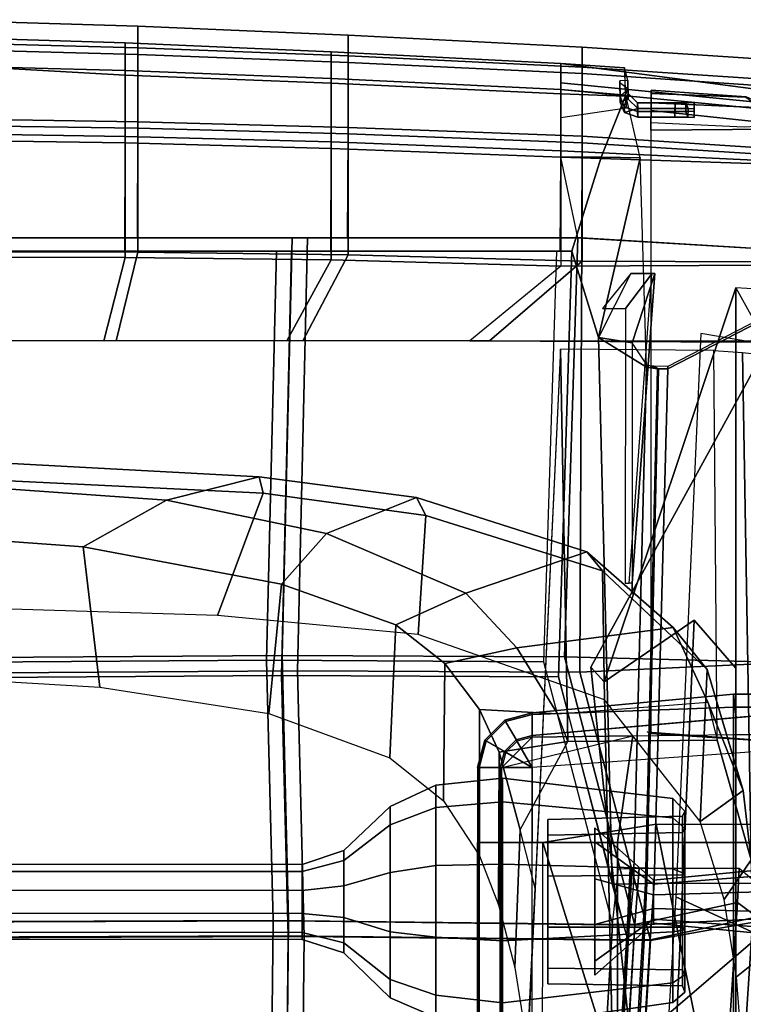
# Model space of a CAD drawing. Units: inches. Extents: x -27 to 130, y -6 to 68.
# Drawn here: x 36 to 42, y 27 to 35 of the extents above; entities that cross this region are included whole.
import ezdxf

# ---------------------------------------------------------------- set-up
doc = ezdxf.new("R2010")
doc.units = ezdxf.units.IN
doc.header["$MEASUREMENT"] = 0
for name, color, linetype in [('SEAT-ARMPAD', 5, 'Continuous'), ('SEAT-BACKMAT', 5, 'Continuous'), ('SEAT-FABRIC', 5, 'Continuous'), ('SEAT-FRAME', 5, 'Continuous'), ('SEAT-KNOBS', 5, 'Continuous')]:
    doc.layers.add(name, color=color, linetype=linetype)

# ---------------------------------------------------------------- blocks, each defined once
blk = doc.blocks.new('1EMBODY_ARMS_0T')
at = {"layer": 'SEAT-ARMPAD'}
for points in [[(4.7397, -8.1394, 26.3522), (4.7397, -8.3274, 26.0972), (6.2397, -8.3274, 26.0972), (6.2397, -8.1394, 26.3522)], [(4.7397, -8.1531, 26.5719), (4.7397, -8.1394, 26.3522), (6.2397, -8.1394, 26.3522), (6.2397, -8.1531, 26.5719)], [(4.7397, -8.3418, 26.6853), (4.7397, -8.1531, 26.5719), (6.2397, -8.1531, 26.5719), (6.2397, -8.3418, 26.6853)], [(6.2397, -8.1394, 26.3522), (6.2397, -8.3274, 26.0972), (6.859, -8.3274, 26.0972), (6.859, -8.1394, 26.3522)], [(6.859, -8.1531, 26.5719), (6.859, -8.1394, 26.3522), (6.2397, -8.1394, 26.3522), (6.2397, -8.1531, 26.5719)], [(6.859, -8.3418, 26.6853), (6.859, -8.1531, 26.5719), (6.2397, -8.1531, 26.5719), (6.2397, -8.3418, 26.6853)], [(6.859, -8.1394, 26.3522), (6.859, -8.3274, 26.0972), (6.9908, -8.3627, 26.0972), (7.0849, -8.1999, 26.3522)], [(6.859, -8.1531, 26.5719), (6.859, -8.1394, 26.3522), (7.0849, -8.1999, 26.3522), (7.078, -8.2118, 26.5719)], [(6.859, -8.3418, 26.6853), (6.859, -8.1531, 26.5719), (7.078, -8.2118, 26.5719), (6.9836, -8.3752, 26.6853)], [(6.9836, -8.3752, 26.6853), (7.078, -8.2118, 26.5719), (7.2382, -8.3721, 26.5719), (7.0748, -8.4664, 26.6853)], [(7.0849, -8.1999, 26.3522), (6.9908, -8.3627, 26.0972), (7.0873, -8.4592, 26.0972), (7.2502, -8.3652, 26.3522)], [(7.078, -8.2118, 26.5719), (7.0849, -8.1999, 26.3522), (7.2502, -8.3652, 26.3522), (7.2382, -8.3721, 26.5719)], [(4.7397, -8.3274, 26.0972), (4.7397, -8.591, 25.9214), (6.2397, -8.591, 25.9214), (6.2397, -8.3274, 26.0972)], [(4.7397, -9.2955, 26.7791), (4.7397, -8.3418, 26.6853), (6.2397, -8.3418, 26.6853), (6.2397, -9.2955, 26.7791)], [(6.2397, -8.3274, 26.0972), (6.2397, -8.591, 25.9214), (6.859, -8.591, 25.9214), (6.859, -8.3274, 26.0972)], [(6.2397, -9.2955, 26.7791), (6.2397, -8.3418, 26.6853), (6.859, -8.3418, 26.6853), (7.119, -9.4224, 26.7341)], [(6.859, -8.3274, 26.0972), (6.859, -8.591, 25.9214), (6.859, -8.591, 25.9214), (6.9908, -8.3627, 26.0972)], [(7.119, -9.4224, 26.7341), (7.1082, -8.591, 26.6853), (6.9836, -8.4664, 26.6853), (6.859, -8.3418, 26.6853)], [(6.859, -8.3418, 26.6853), (7.1082, -8.591, 26.6853), (7.0748, -8.4664, 26.6853), (6.9836, -8.3752, 26.6853)], [(6.9908, -8.3627, 26.0972), (6.859, -8.591, 25.9214), (6.859, -8.591, 25.9214), (7.0873, -8.4592, 26.0972)], [(7.0748, -8.4664, 26.6853), (7.2382, -8.3721, 26.5719), (7.2969, -8.591, 26.5719), (7.1082, -8.591, 26.6853)], [(7.2502, -8.3652, 26.3522), (7.0873, -8.4592, 26.0972), (7.1226, -8.591, 26.0972), (7.3107, -8.591, 26.3522)], [(7.2382, -8.3721, 26.5719), (7.2502, -8.3652, 26.3522), (7.3107, -8.591, 26.3522), (7.2969, -8.591, 26.5719)], [(7.0873, -8.4592, 26.0972), (6.859, -8.591, 25.9214), (6.859, -8.591, 25.9214), (7.1226, -8.591, 26.0972)], [(6.2397, -12.4548, 25.5988), (4.7397, -12.4548, 25.5988), (4.7397, -8.591, 25.9214), (6.2397, -8.591, 25.9214)], [(6.859, -8.591, 25.9214), (6.2397, -8.591, 25.9214), (6.2397, -12.4548, 25.5988), (7.1297, -12.4548, 25.5988)], [(7.4343, -12.1502, 25.5988), (7.1297, -12.4548, 25.5988), (6.859, -8.591, 25.9214), (7.1226, -8.591, 26.0972)], [(7.2969, -8.591, 26.5719), (7.1082, -8.591, 26.6853), (7.1297, -10.2538, 26.7828), (7.3557, -10.2538, 26.5264)], [(7.1226, -8.591, 26.0972), (7.3107, -8.591, 26.3522), (7.463, -10.2538, 26.2018), (7.2702, -10.2762, 25.8612)], [(7.3107, -8.591, 26.3522), (7.2969, -8.591, 26.5719), (7.3557, -10.2538, 26.5264), (7.463, -10.2538, 26.2018)], [(4.7397, -10.2538, 26.7828), (4.7397, -9.2955, 26.7791), (6.2397, -9.2955, 26.7791), (6.2397, -10.2538, 26.7828)], [(6.2397, -10.2538, 26.7828), (6.2397, -9.2955, 26.7791), (7.119, -9.4224, 26.7341), (7.1297, -10.2538, 26.7828)], [(4.7397, -11.2082, 26.6963), (4.7397, -10.2538, 26.7828), (6.2397, -10.2538, 26.7828), (6.2397, -11.2082, 26.6963)], [(6.2397, -11.2082, 26.6963), (6.2397, -10.2538, 26.7828), (7.1297, -10.2538, 26.7828), (7.1297, -11.2082, 26.6963)], [(7.1297, -11.2082, 26.6963), (7.3557, -11.2082, 26.4398), (7.3557, -10.2538, 26.5264), (7.1297, -10.2538, 26.7828)], [(7.463, -11.2082, 26.1153), (7.3533, -11.2249, 25.7283), (7.2702, -10.2762, 25.8612), (7.463, -10.2538, 26.2018)], [(7.3557, -11.2082, 26.4398), (7.463, -11.2082, 26.1153), (7.463, -10.2538, 26.2018), (7.3557, -10.2538, 26.5264)]]:
    blk.add_3dface(points, dxfattribs=at)
at = {"layer": 'SEAT-BACKMAT'}
for points in [[(2.8749, -6.4244, 19.4207), (2.8525, -3.5015, 19.177), (5.5826, -3.4885, 19.4358), (5.5938, -6.4526, 19.5927)], [(5.5938, -6.4526, 19.5927), (5.5826, -3.4885, 19.4358), (7.7247, -3.5802, 19.5028), (7.7438, -6.399, 19.6235)], [(7.7438, -6.399, 19.6235), (7.7247, -3.5802, 19.5028), (11.1241, -3.4962, 19.2486), (11.1241, -6.4801, 19.3036)], [(11.072, -3.5287, 17.1689), (11.0699, -5.2331, 17.2635), (10.3824, -5.0565, 17.3729), (10.3824, -3.5454, 17.3018)], [(12.0961, -3.5287, 17.1923), (12.0705, -5.2331, 17.2869), (11.0699, -5.2331, 17.2635), (11.072, -3.5287, 17.1689)], [(11.1241, -3.527, 19.3724), (11.1241, -5.2305, 19.3993), (12.0168, -5.2331, 19.3129), (12.0424, -3.5287, 19.2908)], [(12.0424, -3.5287, 19.2908), (12.0168, -5.2331, 19.3129), (12.6152, -5.2331, 19.0969), (12.6599, -3.5287, 19.061)], [(12.6741, -3.5287, 17.6487), (12.5777, -5.2331, 17.7628), (12.0705, -5.2331, 17.2869), (12.0961, -3.5287, 17.1923)], [(12.8957, -3.5287, 18.3351), (12.8438, -5.2331, 18.3935), (12.5777, -5.2331, 17.7628), (12.6741, -3.5287, 17.6487)], [(12.6599, -3.5287, 19.061), (12.6152, -5.2331, 19.0969), (12.8438, -5.2331, 18.3935), (12.8957, -3.5287, 18.3351)], [(5.4576, -3.6135, 19.5608), (2.7275, -3.6265, 19.302), (2.7499, -6.5494, 19.5457), (5.4688, -6.5776, 19.7177)], [(7.5997, -3.7052, 19.6278), (5.4576, -3.6135, 19.5608), (5.4688, -6.5776, 19.7177), (7.6188, -6.524, 19.7485)], [(11.1241, -3.6212, 19.3736), (7.5997, -3.7052, 19.6278), (7.6188, -6.524, 19.7485), (11.1241, -6.6051, 19.4286)], [(11.0699, -5.2331, 17.2635), (11.05, -6.9339, 17.3812), (10.3824, -6.5671, 17.4706), (10.3824, -5.0565, 17.3729)], [(12.0705, -5.2331, 17.2869), (12.0251, -6.9339, 17.4046), (11.05, -6.9339, 17.3812), (11.0699, -5.2331, 17.2635)], [(11.1241, -5.2305, 19.3993), (11.1241, -6.9301, 19.4376), (11.9714, -6.9339, 19.3522), (12.0168, -5.2331, 19.3129)], [(12.0168, -5.2331, 19.3129), (11.9714, -6.9339, 19.3522), (12.5492, -6.9339, 19.1512), (12.6152, -5.2331, 19.0969)], [(12.5777, -5.2331, 17.7628), (12.5117, -6.9339, 17.8655), (12.0251, -6.9339, 17.4046), (12.0705, -5.2331, 17.2869)], [(12.8438, -5.2331, 18.3935), (12.7698, -6.9339, 18.4719), (12.5117, -6.9339, 17.8655), (12.5777, -5.2331, 17.7628)], [(12.6152, -5.2331, 19.0969), (12.5492, -6.9339, 19.1512), (12.7698, -6.9339, 18.4719), (12.8438, -5.2331, 18.3935)], [(2.8749, -6.4244, 19.4207), (5.5938, -6.4526, 19.5927), (5.5608, -9.2549, 19.8293), (2.7877, -9.0885, 19.7624)], [(5.5938, -6.4526, 19.5927), (7.7438, -6.399, 19.6235), (7.732, -8.6841, 19.7671), (5.5608, -9.2549, 19.8293)], [(7.7438, -6.399, 19.6235), (11.1241, -6.4801, 19.3036), (11.1241, -8.7933, 19.3625), (7.732, -8.6841, 19.7671)], [(5.4358, -9.3799, 19.9543), (5.4688, -6.5776, 19.7177), (2.7499, -6.5494, 19.5457), (2.6627, -9.2135, 19.8874)], [(7.607, -8.8091, 19.8921), (7.6188, -6.524, 19.7485), (5.4688, -6.5776, 19.7177), (5.4358, -9.3799, 19.9543)], [(11.1241, -8.9183, 19.4875), (11.1241, -6.6051, 19.4286), (7.6188, -6.524, 19.7485), (7.607, -8.8091, 19.8921)], [(11.05, -6.9339, 17.3812), (10.9984, -8.8277, 17.5074), (10.3824, -8.0772, 17.5948), (10.3824, -6.5671, 17.4706)], [(12.0251, -6.9339, 17.4046), (11.9523, -8.8277, 17.5308), (10.9984, -8.8277, 17.5074), (11.05, -6.9339, 17.3812)], [(11.1241, -6.9301, 19.4376), (11.1241, -8.8239, 19.4846), (11.8986, -8.8277, 19.4134), (11.9714, -6.9339, 19.3522)], [(11.9714, -6.9339, 19.3522), (11.8986, -8.8277, 19.4134), (12.4593, -8.8277, 19.2248), (12.5492, -6.9339, 19.1512)], [(12.5117, -6.9339, 17.8655), (12.4219, -8.8277, 17.9172), (11.9523, -8.8277, 17.5308), (12.0251, -6.9339, 17.4046)], [(12.7698, -6.9339, 18.4719), (12.6735, -8.8277, 18.5656), (12.4219, -8.8277, 17.9172), (12.5117, -6.9339, 17.8655)], [(12.5492, -6.9339, 19.1512), (12.4593, -8.8277, 19.2248), (12.6735, -8.8277, 18.5656), (12.7698, -6.9339, 18.4719)], [(5.8976, -9.2519, 19.9265), (10.4087, -9.1394, 19.4633), (11.1241, -8.9183, 19.4875), (7.607, -8.8091, 19.8921)], [(11.9, -9.1609, 19.4061), (11.8986, -8.8277, 19.4134), (11.1241, -8.8239, 19.4846), (11.1241, -8.9183, 19.4875)], [(11.8986, -8.8277, 19.4134), (11.9, -9.1609, 19.4061), (12.4123, -9.3656, 19.273), (12.4593, -8.8277, 19.2248)], [(12.4219, -8.8277, 17.9172), (12.4027, -9.359, 17.9461), (12.3052, -9.3692, 17.8171), (12.225, -8.8277, 17.7061)], [(12.6735, -8.8277, 18.5656), (12.6373, -9.3533, 18.6156), (12.4027, -9.359, 17.9461), (12.4219, -8.8277, 17.9172)], [(12.4593, -8.8277, 19.2248), (12.4123, -9.3656, 19.273), (12.6373, -9.3533, 18.6156), (12.6735, -8.8277, 18.5656)], [(11.8927, -9.4829, 19.4153), (11.9, -9.1609, 19.4061), (11.1241, -8.9183, 19.4875), (10.4087, -9.1394, 19.4633)], [(5.5608, -9.2549, 19.8293), (5.5604, -9.3771, 19.773), (2.7699, -9.214, 19.7084), (2.7877, -9.0885, 19.7624)], [(5.8976, -9.2519, 19.9265), (5.8972, -9.4279, 19.9416), (10.1658, -9.5363, 19.6435), (10.4087, -9.1394, 19.4633)], [(10.1658, -9.5363, 19.6435), (10.1845, -9.5367, 19.5743), (10.3668, -9.4181, 19.5292), (10.4087, -9.1394, 19.4633)], [(11.8927, -9.4829, 19.4153), (10.4087, -9.1394, 19.4633), (10.1658, -9.5363, 19.6435), (11.8927, -9.4829, 19.4153)], [(10.4087, -9.1394, 19.4633), (10.3668, -9.4181, 19.5292), (10.9372, -9.6033, 19.4288), (10.937, -9.407, 19.4013)], [(10.937, -9.407, 19.4013), (10.6496, -9.1725, 19.2898), (10.6494, -9.3618, 19.2951), (10.9369, -9.5802, 19.4056)], [(12.4123, -9.3656, 19.273), (11.9, -9.1609, 19.4061), (11.8927, -9.4829, 19.4153), (12.4123, -9.3656, 19.273)], [(2.6449, -9.339, 19.8334), (5.4354, -9.5021, 19.898), (5.4358, -9.3799, 19.9543), (2.6627, -9.2135, 19.8874)], [(5.7426, -10.2874, 19.761), (2.7681, -10.093, 19.7456), (2.7876, -9.2681, 19.6292), (5.5608, -9.44, 19.6929)], [(5.5622, -9.3913, 19.7213), (2.7824, -9.2375, 19.6496), (2.7699, -9.214, 19.7084), (5.5604, -9.3771, 19.773)], [(5.5622, -9.3913, 19.7213), (5.5608, -9.44, 19.6929), (2.7876, -9.2681, 19.6292), (2.7824, -9.2375, 19.6496)], [(5.8972, -9.4279, 19.9416), (5.4358, -9.3799, 19.9543), (5.8976, -9.2519, 19.9265), (5.8972, -9.4279, 19.9416)], [(6.0222, -9.3029, 19.8166), (6.0248, -9.4014, 19.7522), (5.5604, -9.3771, 19.773), (5.5608, -9.2549, 19.8293)], [(2.6449, -9.339, 19.8334), (2.6574, -9.3625, 19.7746), (5.4372, -9.5163, 19.8463), (5.4354, -9.5021, 19.898)], [(12.2688, -9.3532, 18.5647), (12.3148, -9.3517, 18.1259), (12.2754, -9.4609, 18.1279), (12.2293, -9.4624, 18.564)], [(12.2688, -9.3532, 18.5647), (12.3532, -9.3189, 18.5662), (12.3992, -9.3174, 18.1273), (12.3148, -9.3517, 18.1259)], [(12.3009, -9.4636, 18.5653), (12.3783, -9.3849, 18.5666), (12.3532, -9.3189, 18.5662), (12.2688, -9.3532, 18.5647)], [(12.4243, -9.3834, 18.1278), (12.347, -9.4621, 18.1291), (12.2754, -9.4609, 18.1279), (12.3148, -9.3517, 18.1259)], [(12.4243, -9.3834, 18.1278), (12.3148, -9.3517, 18.1259), (12.3992, -9.3174, 18.1273), (12.4628, -9.3827, 18.1271)], [(12.53, -9.3158, 18.5693), (12.5169, -9.3153, 18.1294), (12.3992, -9.3174, 18.1273), (12.3532, -9.3189, 18.5662)], [(12.5327, -9.3822, 18.5693), (12.53, -9.3158, 18.5693), (12.3532, -9.3189, 18.5662), (12.3783, -9.3849, 18.5666)], [(12.5169, -9.3153, 18.1294), (12.4628, -9.3827, 18.1271), (12.3992, -9.3174, 18.1273)], [(2.6626, -9.3931, 19.7542), (2.6431, -10.218, 19.8706), (5.6176, -10.4124, 19.886), (5.4358, -9.565, 19.8179)], [(2.6626, -9.3931, 19.7542), (5.4358, -9.565, 19.8179), (5.4372, -9.5163, 19.8463), (2.6574, -9.3625, 19.7746)], [(5.4354, -9.5021, 19.898), (5.8998, -9.5264, 19.8772), (5.8972, -9.4279, 19.9416), (5.4358, -9.3799, 19.9543)], [(6.0266, -9.413, 19.7047), (5.5622, -9.3913, 19.7213), (5.5604, -9.3771, 19.773), (6.0248, -9.4014, 19.7522)], [(6.0266, -9.413, 19.7047), (6.0278, -9.4744, 19.6778), (5.5608, -9.44, 19.6929), (5.5622, -9.3913, 19.7213)], [(5.8998, -9.5264, 19.8772), (10.151, -9.6256, 19.5737), (10.1658, -9.5363, 19.6435), (5.8972, -9.4279, 19.9416)], [(10.3668, -9.4181, 19.5292), (8.2907, -9.4181, 19.6172), (8.3817, -9.4157, 19.4797), (10.9372, -9.6033, 19.4288)], [(10.9369, -9.5802, 19.4056), (10.6494, -9.3618, 19.2951), (8.3807, -9.3594, 19.4553), (8.3807, -9.3934, 19.4566)], [(10.9372, -9.6033, 19.4288), (8.3817, -9.4157, 19.4797), (8.3807, -9.3934, 19.4566), (10.9369, -9.5802, 19.4056)], [(10.937, -9.407, 19.4013), (10.9372, -9.6033, 19.4288), (10.9369, -9.5802, 19.4056), (10.937, -9.407, 19.4013)], [(12.3009, -9.4636, 18.5653), (12.2688, -9.3532, 18.5647), (12.2293, -9.4624, 18.564), (12.3009, -9.4636, 18.5653)], [(12.3783, -9.3849, 18.5666), (12.3009, -9.4636, 18.5653), (12.347, -9.4621, 18.1291), (12.4243, -9.3834, 18.1278)], [(12.3783, -9.3849, 18.5666), (12.4243, -9.3834, 18.1278), (12.4628, -9.3827, 18.1271), (12.5327, -9.3822, 18.5693)], [(12.4027, -9.359, 17.9461), (12.4628, -9.3827, 18.1271), (12.5327, -9.3822, 18.5693), (12.6373, -9.3533, 18.6156)], [(5.4354, -9.5021, 19.898), (5.4372, -9.5163, 19.8463), (5.9016, -9.538, 19.8297), (5.8998, -9.5264, 19.8772)], [(6.0254, -10.2992, 19.7476), (5.7426, -10.2874, 19.761), (5.5608, -9.44, 19.6929), (6.0278, -9.4744, 19.6778)], [(12.2293, -9.7698, 18.564), (12.2293, -9.4624, 18.564), (12.2754, -9.4609, 18.1279), (12.2754, -9.7697, 18.1279)], [(12.3009, -9.4636, 18.5653), (12.2293, -9.4624, 18.564), (12.2293, -9.7698, 18.564), (12.3009, -9.7711, 18.5653)], [(12.347, -9.771, 18.1291), (12.2754, -9.7697, 18.1279), (12.2754, -9.4609, 18.1279), (12.347, -9.4621, 18.1291)], [(12.347, -9.4621, 18.1291), (12.3009, -9.4636, 18.5653), (12.3009, -9.7711, 18.5653), (12.347, -9.771, 18.1291)], [(5.4358, -9.565, 19.8179), (5.9028, -9.5994, 19.8028), (5.9016, -9.538, 19.8297), (5.4372, -9.5163, 19.8463)], [(5.4358, -9.565, 19.8179), (5.6176, -10.4124, 19.886), (5.9004, -10.4242, 19.8726), (5.9028, -9.5994, 19.8028)], [(5.8998, -9.5264, 19.8772), (5.9016, -9.538, 19.8297), (10.1518, -9.6353, 19.5274), (10.151, -9.6256, 19.5737)], [(5.9028, -9.5994, 19.8028), (10.1509, -9.7101, 19.4943), (10.1518, -9.6353, 19.5274), (5.9016, -9.538, 19.8297)], [(10.1518, -9.6353, 19.5274), (10.1509, -9.7101, 19.4943), (10.1694, -9.7106, 19.4255), (10.1731, -9.5943, 19.4561)], [(10.1658, -9.5363, 19.6435), (10.151, -9.6256, 19.5737), (10.1758, -9.5636, 19.5488), (10.1845, -9.5367, 19.5743)], [(10.1518, -9.6353, 19.5274), (10.1731, -9.5943, 19.4561), (10.1758, -9.5636, 19.5488), (10.151, -9.6256, 19.5737)], [(10.5421, -10.4713, 19.3058), (10.1509, -9.7101, 19.4943), (5.9028, -9.5994, 19.8028), (5.9004, -10.4242, 19.8726)], [(10.5421, -10.4713, 19.3058), (10.56, -10.4718, 19.2369), (10.1694, -9.7106, 19.4255), (10.1509, -9.7101, 19.4943)], [(12.2293, -9.7698, 18.564), (12.2754, -9.7697, 18.1279), (12.2759, -9.8585, 18.1552), (12.2286, -9.8769, 18.522)], [(12.3002, -9.8781, 18.5233), (12.3009, -9.7711, 18.5653), (12.2293, -9.7698, 18.564), (12.2286, -9.8769, 18.522)], [(12.347, -9.771, 18.1291), (12.3474, -9.8597, 18.1565), (12.2759, -9.8585, 18.1552), (12.2754, -9.7697, 18.1279)], [(12.3474, -9.8597, 18.1565), (12.347, -9.771, 18.1291), (12.3009, -9.7711, 18.5653), (12.3002, -9.8781, 18.5233)], [(12.2266, -9.9272, 18.4066), (12.2286, -9.8769, 18.522), (12.2759, -9.8585, 18.1552), (12.2781, -9.9272, 18.2853)], [(12.3002, -9.8781, 18.5233), (12.2286, -9.8769, 18.522), (12.2266, -9.9272, 18.4066), (12.2981, -9.9285, 18.4078)], [(12.3497, -9.9285, 18.2866), (12.2781, -9.9272, 18.2853), (12.2759, -9.8585, 18.1552), (12.3474, -9.8597, 18.1565)], [(12.3474, -9.8597, 18.1565), (12.3002, -9.8781, 18.5233), (12.2981, -9.9285, 18.4078), (12.3497, -9.9285, 18.2866)], [(12.3497, -9.9285, 18.2866), (12.2981, -9.9285, 18.4078), (12.2266, -9.9272, 18.4066), (12.2781, -9.9272, 18.2853)], [(5.7426, -10.2874, 19.761), (5.6136, -10.4597, 19.8429), (2.6377, -10.2673, 19.8277), (2.7681, -10.093, 19.7456)], [(2.6377, -10.2673, 19.8277), (5.6136, -10.4597, 19.8429), (5.6176, -10.4124, 19.886), (2.6431, -10.218, 19.8706)], [(5.7426, -10.2874, 19.761), (6.0254, -10.2992, 19.7476), (5.8843, -10.4708, 19.8301), (5.6136, -10.4597, 19.8429)]]:
    blk.add_3dface(points, dxfattribs=at)
at = {"layer": 'SEAT-FABRIC'}
for points in [[(2.8176, -6.5529, 19.524), (2.7947, -3.5715, 19.2755), (5.5794, -3.5582, 19.5394), (5.5908, -6.5817, 19.6995)], [(5.5908, -6.5817, 19.6995), (5.5794, -3.5582, 19.5394), (7.7644, -3.6518, 19.6078), (7.7838, -6.527, 19.7309)], [(7.7838, -6.527, 19.7309), (7.7644, -3.6518, 19.6078), (11.2337, -3.5661, 19.3522), (11.2337, -6.6097, 19.4083)], [(11.1161, -3.5993, 17.0422), (11.114, -5.3378, 17.1387), (10.3818, -5.1577, 17.2503), (10.3818, -3.6163, 17.1778)], [(12.218, -3.5993, 17.1949), (12.1919, -5.3378, 17.2914), (11.114, -5.3378, 17.1387), (11.1161, -3.5993, 17.0422)], [(11.2337, -3.5976, 19.4785), (11.2337, -5.3351, 19.5059), (12.1382, -5.3378, 19.4192), (12.1643, -3.5993, 19.3967)], [(12.1643, -3.5993, 19.3967), (12.1382, -5.3378, 19.4192), (12.7485, -5.3378, 19.1989), (12.7941, -3.5993, 19.1623)], [(12.8478, -3.5993, 17.6815), (12.8022, -5.3378, 17.7639), (12.1919, -5.3378, 17.2914), (12.218, -3.5993, 17.1949)], [(12.7941, -3.5993, 19.1623), (12.7485, -5.3378, 19.1989), (12.9817, -5.3378, 18.4814), (13.0347, -3.5993, 18.4219)], [(13.0347, -3.5993, 18.4219), (12.9817, -5.3378, 18.4814), (12.8022, -5.3378, 17.7639), (12.8478, -3.5993, 17.6815)], [(5.4519, -3.6857, 19.6669), (2.6672, -3.699, 19.403), (2.6901, -6.6804, 19.6515), (5.4633, -6.7092, 19.827)], [(7.6369, -3.7793, 19.7353), (5.4519, -3.6857, 19.6669), (5.4633, -6.7092, 19.827), (7.6563, -6.6545, 19.8584)], [(11.2337, -3.6936, 19.4797), (7.6369, -3.7793, 19.7353), (7.6563, -6.6545, 19.8584), (11.2337, -6.7372, 19.5358)], [(11.114, -5.3378, 17.1387), (11.0937, -7.0726, 17.2587), (10.3818, -6.6985, 17.3498), (10.3818, -5.1577, 17.2503)], [(12.1919, -5.3378, 17.2914), (12.1455, -7.0726, 17.4115), (11.0937, -7.0726, 17.2587), (11.114, -5.3378, 17.1387)], [(11.2337, -5.3351, 19.5059), (11.2337, -7.0687, 19.545), (12.0919, -7.0726, 19.4593), (12.1382, -5.3378, 19.4192)], [(12.1382, -5.3378, 19.4192), (12.0919, -7.0726, 19.4593), (12.6812, -7.0726, 19.2542), (12.7485, -5.3378, 19.1989)], [(12.8022, -5.3378, 17.7639), (12.7349, -7.0726, 17.8686), (12.1455, -7.0726, 17.4115), (12.1919, -5.3378, 17.2914)], [(12.7485, -5.3378, 19.1989), (12.6812, -7.0726, 19.2542), (12.9063, -7.0726, 18.5614), (12.9817, -5.3378, 18.4814)], [(12.9817, -5.3378, 18.4814), (12.9063, -7.0726, 18.5614), (12.7349, -7.0726, 17.8686), (12.8022, -5.3378, 17.7639)], [(2.8176, -6.5529, 19.524), (5.5908, -6.5817, 19.6995), (5.5572, -9.44, 19.9408), (2.7286, -9.2702, 19.8726)], [(5.5908, -6.5817, 19.6995), (7.7838, -6.527, 19.7309), (7.7718, -8.8578, 19.8774), (5.5572, -9.44, 19.9408)], [(7.7838, -6.527, 19.7309), (11.2337, -6.6097, 19.4083), (11.2337, -8.9692, 19.4683), (7.7718, -8.8578, 19.8774)], [(7.6443, -8.9853, 20.0049), (7.6563, -6.6545, 19.8584), (5.4633, -6.7092, 19.827), (5.4297, -9.5675, 20.0683)], [(11.2337, -9.0004, 19.5929), (11.2337, -6.7372, 19.5358), (7.6563, -6.6545, 19.8584), (7.6443, -8.9853, 20.0049)], [(5.4297, -9.5675, 20.0683), (5.4633, -6.7092, 19.827), (2.6901, -6.6804, 19.6515), (2.6011, -9.3977, 20.0001)], [(11.0937, -7.0726, 17.2587), (11.0411, -9.0043, 17.3875), (10.3818, -8.2387, 17.4766), (10.3818, -6.6985, 17.3498)], [(12.1455, -7.0726, 17.4115), (12.0713, -9.0043, 17.5402), (11.0411, -9.0043, 17.3875), (11.0937, -7.0726, 17.2587)], [(11.2337, -7.0687, 19.545), (11.2337, -9.0004, 19.5929), (12.0177, -9.0043, 19.5217), (12.0919, -7.0726, 19.4593)], [(12.0919, -7.0726, 19.4593), (12.0177, -9.0043, 19.5217), (12.5895, -9.0043, 19.3293), (12.6812, -7.0726, 19.2542)], [(12.7349, -7.0726, 17.8686), (12.6432, -9.0043, 17.9847), (12.0713, -9.0043, 17.5402), (12.1455, -7.0726, 17.4115)], [(12.6812, -7.0726, 19.2542), (12.5895, -9.0043, 19.3293), (12.808, -9.0043, 18.657), (12.9063, -7.0726, 18.5614)], [(12.9063, -7.0726, 18.5614), (12.808, -9.0043, 18.657), (12.6432, -9.0043, 17.9847), (12.7349, -7.0726, 17.8686)], [(10.3807, -10.3993, 17.4766), (10.3715, -10.3993, 17.7264), (10.3824, -8.0772, 17.5948), (10.3818, -8.2387, 17.4766)], [(11.0071, -10.5399, 17.797), (10.9984, -8.8277, 17.5074), (10.3824, -8.0772, 17.5948), (10.3715, -10.3993, 17.7264)], [(11.0411, -9.0043, 17.3875), (11.0345, -10.5399, 17.5485), (10.3807, -10.3993, 17.4766), (10.3818, -8.2387, 17.4766)], [(5.5572, -9.44, 19.9408), (7.7718, -8.8578, 19.8774), (7.7256, -10.6916, 19.735), (5.6152, -10.6207, 19.7486)], [(7.7256, -10.6916, 19.735), (7.7718, -8.8578, 19.8774), (11.2337, -8.9692, 19.4683), (11.1391, -10.536, 19.4699)], [(11.0071, -10.5399, 17.797), (11.8721, -10.4774, 17.8943), (11.9523, -8.8277, 17.5308), (10.9984, -8.8277, 17.5074)], [(11.1391, -10.536, 19.4699), (11.2337, -8.9692, 19.4683), (11.8986, -8.8277, 19.4134), (11.8434, -10.4774, 19.4117)], [(11.8434, -10.4774, 19.4117), (11.8986, -8.8277, 19.4134), (12.4593, -8.8277, 19.2248), (12.3028, -10.4149, 19.2963)], [(12.356, -10.4149, 18.3195), (12.513, -8.8277, 17.9065), (11.9523, -8.8277, 17.5308), (11.8721, -10.4774, 17.8943)], [(12.3028, -10.4149, 19.2963), (12.4593, -8.8277, 19.2248), (12.6735, -8.8277, 18.5656), (12.4645, -10.4149, 18.8079)], [(12.356, -10.4149, 18.3195), (12.4645, -10.4149, 18.8079), (12.6735, -8.8277, 18.5656), (12.513, -8.8277, 17.9065)], [(5.4297, -9.5675, 20.0683), (5.6152, -10.6207, 19.9986), (7.7256, -10.6916, 19.985), (7.6443, -8.9853, 20.0049)], [(11.1391, -10.536, 19.7199), (11.2337, -9.0004, 19.5929), (7.6443, -8.9853, 20.0049), (7.7256, -10.6916, 19.985)], [(12.0713, -9.0043, 17.5402), (11.9767, -10.4774, 17.6672), (11.0345, -10.5399, 17.5485), (11.0411, -9.0043, 17.3875)], [(11.2337, -9.0004, 19.5929), (11.1391, -10.536, 19.7199), (11.9231, -10.4774, 19.6487), (12.0177, -9.0043, 19.5217)], [(12.0177, -9.0043, 19.5217), (11.9231, -10.4774, 19.6487), (12.495, -10.4149, 19.4563), (12.5895, -9.0043, 19.3293)], [(12.6432, -9.0043, 17.9847), (12.5486, -10.4149, 18.1117), (11.9767, -10.4774, 17.6672), (12.0713, -9.0043, 17.5402)], [(12.5895, -9.0043, 19.3293), (12.495, -10.4149, 19.4563), (12.7134, -10.4149, 18.784), (12.808, -9.0043, 18.657)], [(12.808, -9.0043, 18.657), (12.7134, -10.4149, 18.784), (12.5486, -10.4149, 18.1117), (12.6432, -9.0043, 17.9847)], [(2.7286, -9.2702, 19.8726), (5.5572, -9.44, 19.9408), (5.6152, -10.6207, 19.7486), (2.5811, -10.4224, 19.7329)], [(2.6011, -9.3977, 20.0001), (2.5811, -10.4224, 19.9829), (5.6152, -10.6207, 19.9986), (5.4297, -9.5675, 20.0683)]]:
    blk.add_3dface(points, dxfattribs=at)
at = {"layer": 'SEAT-FRAME'}
for points in [[(8.6816, -4.8861, 15.4657), (8.7985, -3.2573, 15.29), (7.6232, -3.3068, 15.6409), (7.5219, -5.0233, 15.7507)], [(8.7985, -3.2573, 15.29), (8.6816, -4.8861, 15.4657), (9.0667, -5.5728, 15.2654), (9.1963, -3.7441, 15.0147)], [(9.3758, -4.189, 14.5861), (9.1963, -3.7441, 15.0147), (9.0667, -5.5728, 15.2654), (9.2581, -6.3371, 14.8818)], [(9.2291, -4.2142, 14.3962), (9.1232, -6.37, 14.6538), (8.1148, -5.9948, 14.4703), (8.1683, -4.1989, 14.2161)], [(9.3758, -4.189, 14.5861), (9.2581, -6.3371, 14.8818), (9.1232, -6.37, 14.6538), (9.2291, -4.2142, 14.3962)], [(8.3731, -6.5224, 15.861), (8.6816, -4.8861, 15.4657), (7.5219, -5.0233, 15.7507), (7.3031, -6.4172, 15.9616)], [(8.6816, -4.8861, 15.4657), (8.3731, -6.5224, 15.861), (8.7897, -6.8932, 15.6956), (9.0667, -5.5728, 15.2654)], [(9.0667, -5.5728, 15.2654), (8.7897, -6.8932, 15.6956), (9.0884, -7.638, 15.2261), (9.2581, -6.3371, 14.8818)], [(9.1232, -6.37, 14.6538), (8.9406, -7.7129, 15.0118), (7.9558, -7.6512, 14.9017), (8.1148, -5.9948, 14.4703)], [(9.2581, -6.3371, 14.8818), (9.0884, -7.638, 15.2261), (8.9406, -7.7129, 15.0118), (9.1232, -6.37, 14.6538)], [(8.0366, -7.4659, 16.2293), (8.3731, -6.5224, 15.861), (7.3031, -6.4172, 15.9616), (6.9388, -7.4164, 16.2474)], [(8.0366, -7.4659, 16.2293), (8.2987, -8.0451, 16.3019), (8.7897, -6.8932, 15.6956), (8.3731, -6.5224, 15.861)], [(8.2987, -8.0451, 16.3019), (8.6408, -9.0426, 15.9064), (9.0884, -7.638, 15.2261), (8.7897, -6.8932, 15.6956)], [(6.5838, -7.8587, 16.4712), (7.7176, -7.8706, 16.4959), (8.0366, -7.4659, 16.2293), (6.9388, -7.4164, 16.2474)], [(8.0366, -7.4659, 16.2293), (7.7176, -7.8706, 16.4959), (7.8456, -8.466, 16.7059), (8.2987, -8.0451, 16.3019)], [(9.0884, -7.638, 15.2261), (8.6408, -9.0426, 15.9064), (8.4827, -9.171, 15.7063), (8.9406, -7.7129, 15.0118)], [(8.9406, -7.7129, 15.0118), (8.4827, -9.171, 15.7063), (7.4173, -9.1872, 15.6696), (7.9558, -7.6512, 14.9017)], [(6.5838, -7.8587, 16.4712), (6.1273, -8.1561, 16.7037), (7.3384, -8.1563, 16.7536), (7.7176, -7.8706, 16.4959)], [(7.7176, -7.8706, 16.4959), (7.3384, -8.1563, 16.7536), (7.3001, -8.7993, 17.1042), (7.8456, -8.466, 16.7059)], [(8.2987, -8.0451, 16.3019), (7.8456, -8.466, 16.7059), (8.0146, -9.7565, 16.5765), (8.6408, -9.0426, 15.9064)], [(6.9835, -8.3203, 16.9424), (7.3384, -8.1563, 16.7536), (6.1285, -8.1563, 16.7039), (5.725, -8.3135, 16.8762)], [(7.3384, -8.1563, 16.7536), (6.9835, -8.3203, 16.9424), (7.0718, -8.885, 17.2341), (7.3001, -8.7993, 17.1042)], [(6.3426, -8.4915, 17.195), (6.9835, -8.3203, 16.9424), (5.725, -8.3135, 16.8762), (5.2063, -8.4484, 17.0571)], [(7.0718, -8.885, 17.2341), (7.0276, -8.6026, 17.0883), (6.9835, -8.3203, 16.9424), (6.3426, -8.4915, 17.195)], [(5.8603, -8.6153, 17.3315), (6.3426, -8.4915, 17.195), (5.2063, -8.4484, 17.0571), (4.5464, -8.5531, 17.2304)], [(6.3426, -8.4915, 17.195), (7.0718, -8.885, 17.2341), (10.3138, -8.8259, 17.6739), (5.8603, -8.6153, 17.3315)], [(7.8456, -8.466, 16.7059), (7.3001, -8.7993, 17.1042), (7.3966, -10.0402, 17.0448), (8.0146, -9.7565, 16.5765)], [(4.5464, -8.5531, 17.2304), (4.4485, -8.5531, 18.0188), (10.2591, -8.8258, 18.3126), (10.3138, -8.8259, 17.6739)], [(1.5911, -10.1204, 24.9786), (0.4918, -9.5784, 25.3154), (3.8488, -8.6756, 25.8793), (6.2397, -8.6795, 25.914)], [(6.2397, -8.6795, 25.914), (6.3909, -9.6157, 25.6818), (1.9519, -10.5045, 24.8129), (1.5911, -10.1204, 24.9786)], [(7.0842, -10.1177, 17.2274), (7.0718, -8.885, 17.2341), (7.3001, -8.7993, 17.1042), (7.3966, -10.0402, 17.0448)], [(7.0842, -10.1177, 17.2274), (10.3012, -10.0918, 17.5466), (10.3138, -8.8259, 17.6739), (7.0718, -8.885, 17.2341)], [(7.6866, -9.0768, 18.8462), (4.558, -9.4077, 19.0798), (4.5557, -9.2555, 18.8969), (7.5647, -9.1865, 18.7454)], [(10.3501, -10.5348, 19.3711), (5.4718, -10.4707, 19.6538), (4.558, -9.4077, 19.0798), (7.6866, -9.0768, 18.8462)], [(10.8202, -10.2714, 18.7334), (10.3501, -10.5348, 19.3711), (7.6866, -9.0768, 18.8462), (7.5647, -9.1865, 18.7454)], [(8.4827, -9.171, 15.7063), (8.6408, -9.0426, 15.9064), (8.0146, -9.7565, 16.5765), (7.6667, -10.0366, 16.5611)], [(8.0757, -9.9272, 18.6997), (7.5647, -9.1865, 18.7454), (4.5557, -9.2555, 18.8969), (4.5491, -9.7755, 18.5316)], [(8.4827, -9.171, 15.7063), (7.6667, -10.0366, 16.5611), (6.4135, -9.9793, 16.485), (7.4173, -9.1872, 15.6696)], [(10.8202, -10.2714, 18.7334), (7.5647, -9.1865, 18.7454), (8.0757, -9.9272, 18.6997), (7.6794, -10.2714, 18.6121)], [(4.558, -9.4077, 19.0798), (5.4718, -10.4707, 19.6538), (3.0392, -10.3167, 19.7473), (1.8235, -9.1938, 18.9758)], [(7.1515, -9.5413, 18.8651), (7.0784, -10.5692, 18.7541), (7.0725, -10.5861, 18.8594), (7.1398, -9.5717, 18.9629)], [(12.1216, -9.5717, 19.2516), (7.1398, -9.5717, 18.9629), (7.0725, -10.5861, 18.8594), (12.1309, -10.5833, 19.1531)], [(12.1216, -9.5717, 19.2516), (12.1833, -9.5704, 17.9968), (12.2854, -9.5733, 18.0268), (12.3467, -9.5737, 19.1216)], [(12.1216, -9.5717, 19.2516), (12.1309, -10.5833, 19.1531), (12.3034, -10.5679, 19.0474), (12.3467, -9.5737, 19.1216)], [(12.2854, -9.5733, 18.0268), (12.1657, -10.6834, 17.9748), (12.1461, -10.3408, 17.9497), (12.1833, -9.5704, 17.9968)], [(12.2854, -9.5733, 18.0268), (12.4248, -9.5737, 18.3362), (12.3945, -10.3559, 18.4588), (12.1657, -10.6834, 17.9748)], [(12.2854, -9.5733, 18.0268), (12.3467, -9.5737, 19.1216), (12.4513, -9.5739, 18.7734), (12.4248, -9.5737, 18.3362)], [(12.4513, -9.5739, 18.7734), (12.3467, -9.5737, 19.1216), (12.3034, -10.5679, 19.0474), (12.3964, -10.3578, 18.7736)], [(12.4513, -9.5739, 18.7734), (12.3964, -10.3578, 18.7736), (12.3945, -10.3559, 18.4588), (12.4248, -9.5737, 18.3362)], [(6.3909, -9.6157, 25.6818), (6.3865, -10.6094, 25.4544), (1.8319, -11.325, 24.5617), (1.9519, -10.5045, 24.8129)], [(3.1533, -9.6171, 19.7315), (3.0392, -10.3167, 19.7473), (5.4718, -10.4707, 19.6538), (5.7893, -9.776, 19.6265)], [(7.6667, -10.0366, 16.5611), (8.0146, -9.7565, 16.5765), (7.3966, -10.0402, 17.0448), (6.6695, -10.3335, 17.2038)], [(8.0757, -9.9272, 18.6997), (4.5491, -9.7755, 18.5316), (4.5387, -10.2714, 18.4908), (7.6794, -10.2714, 18.6121)], [(5.7893, -9.776, 19.6265), (5.4718, -10.4707, 19.6538), (10.3501, -10.5348, 19.3711), (10.4419, -9.9835, 19.3555)], [(6.4135, -9.9793, 16.485), (6.6695, -10.3335, 17.2038), (6.0959, -10.3991, 17.4691), (5.7669, -10.1748, 16.8451)], [(6.4135, -9.9793, 16.485), (7.6667, -10.0366, 16.5611), (7.1681, -10.185, 16.8825), (6.6695, -10.3335, 17.2038)], [(7.3966, -10.0402, 17.0448), (7.0842, -10.1177, 17.2274), (6.0959, -10.3991, 17.4691), (6.6695, -10.3335, 17.2038)], [(10.3012, -10.0918, 17.5466), (10.2865, -10.3278, 17.8733), (6.0959, -10.3991, 17.4691), (7.0842, -10.1177, 17.2274)], [(5.1282, -10.2772, 17.1226), (5.7669, -10.1748, 16.8451), (6.0959, -10.3991, 17.4691), (5.2498, -10.4289, 17.6889)], [(3.1236, -10.3279, 19.8645), (3.0392, -10.3167, 19.7473), (5.4718, -10.4707, 19.6538), (5.4856, -10.4708, 19.7716)], [(5.2498, -10.4289, 17.6889), (4.4037, -10.4587, 17.9088), (4.4188, -10.3325, 17.3591), (5.1282, -10.2772, 17.1226)], [(10.2865, -10.3278, 17.8733), (10.2711, -10.4494, 18.2329), (4.4037, -10.4587, 17.9088), (6.0959, -10.3991, 17.4691)], [(10.8081, -10.453, 18.4984), (10.8202, -10.2714, 18.7334), (4.5387, -10.2714, 18.4908), (4.4116, -10.4635, 18.2183)]]:
    blk.add_3dface(points, dxfattribs=at)
at = {"layer": 'SEAT-FRAME', "invisible_edges": 1}
blk.add_3dface([(6.2397, -12.2377, 25.6169), (6.3865, -10.6094, 25.4544), (6.3909, -9.6157, 25.6818), (6.2397, -8.6795, 25.914)], dxfattribs=at)
at = {"layer": 'SEAT-KNOBS'}
for points in [[(5.4961, -6.6929, 14.134), (5.4368, -6.6929, 14.3166), (5.4425, -0.1545, 14.3183), (5.5014, -0.1545, 14.137)], [(5.4368, -6.6929, 14.3166), (5.4961, -6.6929, 14.4993), (5.5014, -0.1545, 14.4996), (5.4425, -0.1545, 14.3183)], [(5.6515, -6.6929, 14.0211), (5.4961, -6.6929, 14.134), (5.5014, -0.1545, 14.137), (5.6556, -0.1545, 14.025)], [(5.4961, -6.6929, 14.4993), (5.6515, -6.6929, 14.6121), (5.6556, -0.1545, 14.6116), (5.5014, -0.1545, 14.4996)], [(5.8435, -6.6929, 14.0211), (5.6515, -6.6929, 14.0211), (5.6556, -0.1545, 14.025), (5.8462, -0.1545, 14.025)], [(5.6515, -6.6929, 14.6121), (5.8435, -6.6929, 14.6121), (5.8462, -0.1545, 14.6116), (5.6556, -0.1545, 14.6116)], [(5.9989, -6.6929, 14.134), (5.8435, -6.6929, 14.0211), (5.8462, -0.1545, 14.025), (6.0005, -0.1545, 14.137)], [(5.8435, -6.6929, 14.6121), (5.9989, -6.6929, 14.4993), (6.0005, -0.1545, 14.4996), (5.8462, -0.1545, 14.6116)], [(6.0582, -6.6929, 14.3166), (5.9989, -6.6929, 14.134), (6.0005, -0.1545, 14.137), (6.0594, -0.1545, 14.3183)], [(5.9989, -6.6929, 14.4993), (6.0582, -6.6929, 14.3166), (6.0594, -0.1545, 14.3183), (6.0005, -0.1545, 14.4996)], [(5.4088, -7.036, 14.0704), (5.3283, -7.036, 14.3183), (5.4368, -6.6929, 14.3166), (5.4961, -6.6929, 14.134)], [(5.3283, -7.036, 14.3183), (5.4088, -7.036, 14.5662), (5.4961, -6.6929, 14.4993), (5.4368, -6.6929, 14.3166)], [(5.6197, -7.036, 13.9172), (5.4088, -7.036, 14.0704), (5.4961, -6.6929, 14.134), (5.6515, -6.6929, 14.0211)], [(5.4088, -7.036, 14.5662), (5.6197, -7.036, 14.7194), (5.6515, -6.6929, 14.6121), (5.4961, -6.6929, 14.4993)], [(5.8803, -7.036, 13.9172), (5.6197, -7.036, 13.9172), (5.6515, -6.6929, 14.0211), (5.8435, -6.6929, 14.0211)], [(5.6197, -7.036, 14.7194), (5.8803, -7.036, 14.7194), (5.8435, -6.6929, 14.6121), (5.6515, -6.6929, 14.6121)], [(6.0912, -7.036, 14.0704), (5.8803, -7.036, 13.9172), (5.8435, -6.6929, 14.0211), (5.9989, -6.6929, 14.134)], [(5.8803, -7.036, 14.7194), (6.0912, -7.036, 14.5662), (5.9989, -6.6929, 14.4993), (5.8435, -6.6929, 14.6121)], [(6.1717, -7.036, 14.3183), (6.0912, -7.036, 14.0704), (5.9989, -6.6929, 14.134), (6.0582, -6.6929, 14.3166)], [(6.0912, -7.036, 14.5662), (6.1717, -7.036, 14.3183), (6.0582, -6.6929, 14.3166), (5.9989, -6.6929, 14.4993)], [(5.107, -7.4192, 13.8526), (4.9562, -7.4192, 14.3167), (5.3283, -7.036, 14.3183), (5.4088, -7.036, 14.0704)], [(4.9562, -7.4192, 14.3167), (5.107, -7.4192, 14.7807), (5.4088, -7.036, 14.5662), (5.3283, -7.036, 14.3183)], [(5.5018, -7.4192, 13.5658), (5.107, -7.4192, 13.8526), (5.4088, -7.036, 14.0704), (5.6197, -7.036, 13.9172)], [(5.107, -7.4192, 14.7807), (5.5018, -7.4192, 15.0676), (5.6197, -7.036, 14.7194), (5.4088, -7.036, 14.5662)], [(5.9898, -7.4192, 13.5658), (5.5018, -7.4192, 13.5658), (5.6197, -7.036, 13.9172), (5.8803, -7.036, 13.9172)], [(5.5018, -7.4192, 15.0676), (5.9898, -7.4192, 15.0676), (5.8803, -7.036, 14.7194), (5.6197, -7.036, 14.7194)], [(6.3845, -7.4192, 13.8526), (5.9898, -7.4192, 13.5658), (5.8803, -7.036, 13.9172), (6.0912, -7.036, 14.0704)], [(5.9898, -7.4192, 15.0676), (6.3845, -7.4192, 14.7807), (6.0912, -7.036, 14.5662), (5.8803, -7.036, 14.7194)], [(6.5353, -7.4192, 14.3167), (6.3845, -7.4192, 13.8526), (6.0912, -7.036, 14.0704), (6.1717, -7.036, 14.3183)], [(6.3845, -7.4192, 14.7807), (6.5353, -7.4192, 14.3167), (6.1717, -7.036, 14.3183), (6.0912, -7.036, 14.5662)], [(4.9765, -7.7954, 13.7552), (4.7933, -7.7954, 14.319), (4.9562, -7.4192, 14.3167), (5.107, -7.4192, 13.8526)], [(4.7933, -7.7954, 14.319), (4.9765, -7.7954, 14.8829), (5.107, -7.4192, 14.7807), (4.9562, -7.4192, 14.3167)], [(5.4561, -7.7954, 13.4067), (4.9765, -7.7954, 13.7552), (5.107, -7.4192, 13.8526), (5.5018, -7.4192, 13.5658)], [(4.9765, -7.7954, 14.8829), (5.4561, -7.7954, 15.2314), (5.5018, -7.4192, 15.0676), (5.107, -7.4192, 14.7807)], [(6.049, -7.7954, 13.4067), (5.4561, -7.7954, 13.4067), (5.5018, -7.4192, 13.5658), (5.9898, -7.4192, 13.5658)], [(5.4561, -7.7954, 15.2314), (6.049, -7.7954, 15.2314), (5.9898, -7.4192, 15.0676), (5.5018, -7.4192, 15.0676)], [(6.5286, -7.7954, 13.7552), (6.049, -7.7954, 13.4067), (5.9898, -7.4192, 13.5658), (6.3845, -7.4192, 13.8526)], [(6.049, -7.7954, 15.2314), (6.5286, -7.7954, 14.8829), (6.3845, -7.4192, 14.7807), (5.9898, -7.4192, 15.0676)], [(6.7118, -7.7954, 14.319), (6.5286, -7.7954, 13.7552), (6.3845, -7.4192, 13.8526), (6.5353, -7.4192, 14.3167)], [(6.5286, -7.7954, 14.8829), (6.7118, -7.7954, 14.319), (6.5353, -7.4192, 14.3167), (6.3845, -7.4192, 14.7807)], [(4.9133, -8.3457, 13.7098), (4.7173, -8.3457, 14.313), (4.7933, -7.7954, 14.319), (4.9765, -7.7954, 13.7552)], [(4.7173, -8.3457, 14.313), (4.9133, -8.3457, 14.9163), (4.9765, -7.7954, 14.8829), (4.7933, -7.7954, 14.319)], [(5.4264, -8.3457, 13.337), (4.9133, -8.3457, 13.7098), (4.9765, -7.7954, 13.7552), (5.4561, -7.7954, 13.4067)], [(4.9133, -8.3457, 14.9163), (5.4264, -8.3457, 15.2891), (5.4561, -7.7954, 15.2314), (4.9765, -7.7954, 14.8829)], [(6.0607, -8.3457, 13.337), (5.4264, -8.3457, 13.337), (5.4561, -7.7954, 13.4067), (6.049, -7.7954, 13.4067)], [(5.4264, -8.3457, 15.2891), (6.0607, -8.3457, 15.2891), (6.049, -7.7954, 15.2314), (5.4561, -7.7954, 15.2314)], [(6.5739, -8.3457, 13.7098), (6.0607, -8.3457, 13.337), (6.049, -7.7954, 13.4067), (6.5286, -7.7954, 13.7552)], [(6.0607, -8.3457, 15.2891), (6.5739, -8.3457, 14.9163), (6.5286, -7.7954, 14.8829), (6.049, -7.7954, 15.2314)], [(6.7699, -8.3457, 14.313), (6.5739, -8.3457, 13.7098), (6.5286, -7.7954, 13.7552), (6.7118, -7.7954, 14.319)], [(6.5739, -8.3457, 14.9163), (6.7699, -8.3457, 14.313), (6.7118, -7.7954, 14.319), (6.5286, -7.7954, 14.8829)], [(5.079, -9.7534, 13.833), (4.9181, -9.7534, 14.328), (4.7173, -8.3457, 14.313), (4.9133, -8.3457, 13.7098)], [(4.9181, -9.7534, 14.328), (5.079, -9.7534, 14.823), (4.9133, -8.3457, 14.9163), (4.7173, -8.3457, 14.313)], [(5.5, -9.7534, 13.5271), (5.079, -9.7534, 13.833), (4.9133, -8.3457, 13.7098), (5.4264, -8.3457, 13.337)], [(5.079, -9.7534, 14.823), (5.5, -9.7534, 15.1289), (5.4264, -8.3457, 15.2891), (4.9133, -8.3457, 14.9163)], [(6.0204, -9.7534, 13.5271), (5.5, -9.7534, 13.5271), (5.4264, -8.3457, 13.337), (6.0607, -8.3457, 13.337)], [(5.5, -9.7534, 15.1289), (6.0204, -9.7534, 15.1289), (6.0607, -8.3457, 15.2891), (5.4264, -8.3457, 15.2891)], [(6.4415, -9.7534, 13.833), (6.0204, -9.7534, 13.5271), (6.0607, -8.3457, 13.337), (6.5739, -8.3457, 13.7098)], [(6.0204, -9.7534, 15.1289), (6.4415, -9.7534, 14.823), (6.5739, -8.3457, 14.9163), (6.0607, -8.3457, 15.2891)], [(6.6023, -9.7534, 14.328), (6.4415, -9.7534, 13.833), (6.5739, -8.3457, 13.7098), (6.7699, -8.3457, 14.313)], [(6.4415, -9.7534, 14.823), (6.6023, -9.7534, 14.328), (6.7699, -8.3457, 14.313), (6.5739, -8.3457, 14.9163)], [(5.0541, -9.8315, 14.3201), (5.1879, -9.8315, 13.9083), (5.2018, -8.7209, 13.92), (5.0724, -8.7209, 14.3183)], [(5.1879, -9.8315, 14.732), (5.0541, -9.8315, 14.3201), (5.0724, -8.7209, 14.3183), (5.2018, -8.7209, 14.7166)], [(5.0724, -8.7209, 14.3183), (5.2018, -8.7209, 13.92), (5.5406, -8.7209, 14.9627), (5.2018, -8.7209, 14.7166)], [(5.1879, -9.8315, 13.9083), (5.5383, -9.8315, 13.6537), (5.5406, -8.7209, 13.6738), (5.2018, -8.7209, 13.92)], [(5.5383, -9.8315, 14.9866), (5.1879, -9.8315, 14.732), (5.2018, -8.7209, 14.7166), (5.5406, -8.7209, 14.9627)], [(5.5406, -8.7209, 13.6738), (5.9594, -8.7209, 14.9627), (5.5406, -8.7209, 14.9627), (5.2018, -8.7209, 13.92)], [(5.5383, -9.8315, 13.6537), (5.9714, -9.8315, 13.6537), (5.9594, -8.7209, 13.6738), (5.5406, -8.7209, 13.6738)], [(5.9714, -9.8315, 14.9866), (5.5383, -9.8315, 14.9866), (5.5406, -8.7209, 14.9627), (5.9594, -8.7209, 14.9627)], [(5.5406, -8.7209, 13.6738), (5.9594, -8.7209, 13.6738), (6.2982, -8.7209, 14.7166), (5.9594, -8.7209, 14.9627)], [(6.2982, -8.7209, 13.92), (6.4276, -8.7209, 14.3183), (6.2982, -8.7209, 14.7166), (5.9594, -8.7209, 13.6738)], [(5.9714, -9.8315, 13.6537), (6.3217, -9.8315, 13.9083), (6.2982, -8.7209, 13.92), (5.9594, -8.7209, 13.6738)], [(6.3217, -9.8315, 14.732), (5.9714, -9.8315, 14.9866), (5.9594, -8.7209, 14.9627), (6.2982, -8.7209, 14.7166)], [(6.3217, -9.8315, 13.9083), (6.4555, -9.8315, 14.3201), (6.4276, -8.7209, 14.3183), (6.2982, -8.7209, 13.92)], [(6.4555, -9.8315, 14.3201), (6.3217, -9.8315, 14.732), (6.2982, -8.7209, 14.7166), (6.4276, -8.7209, 14.3183)], [(5.258, -9.1074, 13.9587), (5.6055, -9.5927, 14.2133), (5.5714, -9.5927, 14.3183), (5.1418, -9.1074, 14.3166)], [(5.1418, -9.1074, 14.3166), (5.5714, -9.5927, 14.3183), (5.6055, -9.5927, 14.4233), (5.258, -9.1074, 14.6745)], [(5.5625, -9.1074, 13.7375), (5.6948, -9.5927, 14.1484), (5.6055, -9.5927, 14.2133), (5.258, -9.1074, 13.9587)], [(5.258, -9.1074, 14.6745), (5.6055, -9.5927, 14.4233), (5.6948, -9.5927, 14.4881), (5.5625, -9.1074, 14.8956)], [(5.9388, -9.1074, 13.7375), (5.8052, -9.5927, 14.1484), (5.6948, -9.5927, 14.1484), (5.5625, -9.1074, 13.7375)], [(5.5625, -9.1074, 14.8956), (5.6948, -9.5927, 14.4881), (5.8052, -9.5927, 14.4881), (5.9388, -9.1074, 14.8956)], [(6.2432, -9.1074, 13.9587), (5.8945, -9.5927, 14.2133), (5.8052, -9.5927, 14.1484), (5.9388, -9.1074, 13.7375)], [(5.9388, -9.1074, 14.8956), (5.8052, -9.5927, 14.4881), (5.8945, -9.5927, 14.4233), (6.2432, -9.1074, 14.6745)], [(6.3595, -9.1074, 14.3166), (5.9286, -9.5927, 14.3183), (5.8945, -9.5927, 14.2133), (6.2432, -9.1074, 13.9587)], [(6.2432, -9.1074, 14.6745), (5.8945, -9.5927, 14.4233), (5.9286, -9.5927, 14.3183), (6.3595, -9.1074, 14.3166)], [(5.6055, -9.5927, 14.2133), (5.5383, -10.4788, 14.1643), (5.4883, -10.4788, 14.3182), (5.5714, -9.5927, 14.3183)], [(5.5714, -9.5927, 14.3183), (5.4883, -10.4788, 14.3182), (5.5383, -10.4788, 14.4722), (5.6055, -9.5927, 14.4233)], [(5.6948, -9.5927, 14.1484), (5.6693, -10.4788, 14.0691), (5.5383, -10.4788, 14.1643), (5.6055, -9.5927, 14.2133)], [(5.6055, -9.5927, 14.4233), (5.5383, -10.4788, 14.4722), (5.6693, -10.4788, 14.5673), (5.6948, -9.5927, 14.4881)], [(5.8052, -9.5927, 14.1484), (5.8311, -10.4788, 14.0691), (5.6693, -10.4788, 14.0691), (5.6948, -9.5927, 14.1484)], [(5.6948, -9.5927, 14.4881), (5.6693, -10.4788, 14.5673), (5.8311, -10.4788, 14.5673), (5.8052, -9.5927, 14.4881)], [(5.8945, -9.5927, 14.2133), (5.9621, -10.4788, 14.1643), (5.8311, -10.4788, 14.0691), (5.8052, -9.5927, 14.1484)], [(5.8052, -9.5927, 14.4881), (5.8311, -10.4788, 14.5673), (5.9621, -10.4788, 14.4722), (5.8945, -9.5927, 14.4233)], [(5.9286, -9.5927, 14.3183), (6.0121, -10.4788, 14.3182), (5.9621, -10.4788, 14.1643), (5.8945, -9.5927, 14.2133)], [(5.8945, -9.5927, 14.4233), (5.9621, -10.4788, 14.4722), (6.0121, -10.4788, 14.3182), (5.9286, -9.5927, 14.3183)], [(4.9181, -9.7534, 14.328), (5.079, -9.7534, 13.833), (5.1448, -9.8503, 13.8786), (5.002, -9.8503, 14.3183)], [(5.002, -9.8503, 14.3183), (5.1448, -9.8503, 14.758), (5.079, -9.7534, 14.823), (4.9181, -9.7534, 14.328)], [(5.5, -9.7534, 13.5271), (5.5188, -9.8503, 13.6069), (5.1448, -9.8503, 13.8786), (5.079, -9.7534, 13.833)], [(5.5188, -9.8503, 15.0297), (5.5, -9.7534, 15.1289), (5.079, -9.7534, 14.823), (5.1448, -9.8503, 14.758)], [(5.5, -9.7534, 13.5271), (6.0204, -9.7534, 13.5271), (5.9812, -9.8503, 13.6069), (5.5188, -9.8503, 13.6069)], [(5.5188, -9.8503, 15.0297), (5.9812, -9.8503, 15.0297), (6.0204, -9.7534, 15.1289), (5.5, -9.7534, 15.1289)], [(6.0204, -9.7534, 13.5271), (6.4415, -9.7534, 13.833), (6.3552, -9.8503, 13.8786), (5.9812, -9.8503, 13.6069)], [(6.0204, -9.7534, 15.1289), (5.9812, -9.8503, 15.0297), (6.3552, -9.8503, 14.758), (6.4415, -9.7534, 14.823)], [(6.6023, -9.7534, 14.328), (6.498, -9.8503, 14.3183), (6.3552, -9.8503, 13.8786), (6.4415, -9.7534, 13.833)], [(6.6023, -9.7534, 14.328), (6.4415, -9.7534, 14.823), (6.3552, -9.8503, 14.758), (6.498, -9.8503, 14.3183)], [(5.1448, -9.8503, 13.8786), (5.1879, -9.8315, 13.9083), (5.0541, -9.8315, 14.3201), (5.002, -9.8503, 14.3183)], [(5.002, -9.8503, 14.3183), (5.0541, -9.8315, 14.3201), (5.1879, -9.8315, 14.732), (5.1448, -9.8503, 14.758)], [(5.5188, -9.8503, 13.6069), (5.5383, -9.8315, 13.6537), (5.1879, -9.8315, 13.9083), (5.1448, -9.8503, 13.8786)], [(5.1448, -9.8503, 14.758), (5.1879, -9.8315, 14.732), (5.5383, -9.8315, 14.9866), (5.5188, -9.8503, 15.0297)], [(5.9812, -9.8503, 13.6069), (5.9714, -9.8315, 13.6537), (5.5383, -9.8315, 13.6537), (5.5188, -9.8503, 13.6069)], [(5.5188, -9.8503, 15.0297), (5.5383, -9.8315, 14.9866), (5.9714, -9.8315, 14.9866), (5.9812, -9.8503, 15.0297)], [(6.3552, -9.8503, 13.8786), (6.3217, -9.8315, 13.9083), (5.9714, -9.8315, 13.6537), (5.9812, -9.8503, 13.6069)], [(5.9812, -9.8503, 15.0297), (5.9714, -9.8315, 14.9866), (6.3217, -9.8315, 14.732), (6.3552, -9.8503, 14.758)], [(6.498, -9.8503, 14.3183), (6.4555, -9.8315, 14.3201), (6.3217, -9.8315, 13.9083), (6.3552, -9.8503, 13.8786)], [(6.3552, -9.8503, 14.758), (6.3217, -9.8315, 14.732), (6.4555, -9.8315, 14.3201), (6.498, -9.8503, 14.3183)]]:
    blk.add_3dface(points, dxfattribs=at)

msp = doc.modelspace()

# ---------------------------------------------------------------- block references
at = {"ltscale": 10, "rotation": 90}
msp.add_blockref('1EMBODY_ARMS_0T', (31.7355, 22.1102), dxfattribs=at)

doc.saveas('drawing.dxf')
